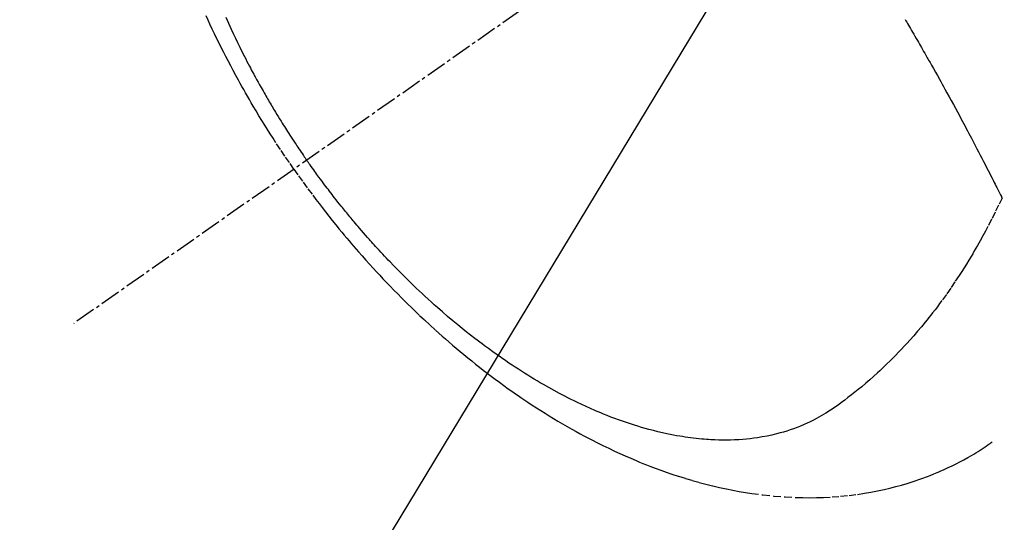
# Model space of a CAD drawing. Units: millimetres. Extents: x -109 to 26472, y -120 to 8847.
# Drawn here: x 16442 to 16479, y 6764 to 6782 of the extents above; entities that cross this region are included whole.
import ezdxf

# ---------------------------------------------------------------- set-up
doc = ezdxf.new("R2010")
doc.units = ezdxf.units.MM
doc.linetypes.add('CENTER2', pattern=[1.125, 0.75, -0.125, 0.125, -0.125])
doc.linetypes.add('HIDDEN', pattern=[0.375, 0.25, -0.125])
doc.layers.get('DEFPOINTS').update_dxf_attribs({"color": 146})
for name, color, linetype in [('150-機器', 8, 'Continuous'), ('160-文字', 254, 'Continuous'), ('166-寸法B', 11, 'Continuous')]:
    doc.layers.add(name, color=color, linetype=linetype)
doc.styles.add('KH001', font='txt')
doc.dimstyles.new('KH1xx030', dxfattribs={"dimscale": 30, "dimtxt": 2, "dimasz": 0.6, "dimexe": 0.3, "dimexo": 1.2, "dimgap": 0.5, "dimtad": 3, "dimdec": 1, "dimdsep": 46, "dimlunit": 6, "dimtxsty": 'KH001', "dimblk": 'DOT', "dimcen": 1, "dimdle": 1, "dimclrd": 256, "dimclre": 256, "dimclrt": 256, "dimadec": 0, "dimazin": 0, "dimtfac": 1, "dimtdec": 1, "dimtix": 1, "dimtmove": 2, "dimatfit": 3, "dimldrblk": 'CLOSEDBLANK', "dimfxl": 1, "dimtolj": 1, "dimtzin": 0, "dimlwd": -1, "dimlwe": -1, "dimarcsym": 0})

# ---------------------------------------------------------------- blocks, each defined once
blk = doc.blocks.new('F402_H')
at = {"layer": '150-機器', "color": 13, "linetype": 'CENTER2'}
blk.add_line((0, 0), (244.018, -170.863), dxfattribs=at)
at = {"layer": '150-機器', "color": 13, "linetype": 'HIDDEN'}
for points in [[(235.921, -165.194), (236.088, -164.951), (236.254, -164.708), (236.419, -164.464), (236.581, -164.219), (236.686, -164.058), (236.789, -163.897), (236.892, -163.735), (236.994, -163.572), (237.1, -163.399), (237.206, -163.226), (237.311, -163.052), (237.415, -162.878), (237.488, -162.754), (237.56, -162.631), (237.632, -162.507), (237.703, -162.383), (237.768, -162.269), (237.832, -162.155), (237.896, -162.04), (237.959, -161.925), (238.056, -161.748), (238.152, -161.571), (238.246, -161.393), (238.34, -161.214), (238.422, -161.057), (238.503, -160.899), (238.583, -160.741), (238.662, -160.583), (238.75, -160.403), (238.838, -160.223), (238.924, -160.042), (239.009, -159.861), (239.078, -159.712), (239.146, -159.563)], [(238.429, -159.603), (238.38, -159.713), (238.33, -159.824), (238.28, -159.935), (238.229, -160.045), (238.152, -160.21), (238.073, -160.375), (237.994, -160.54), (237.913, -160.704), (237.87, -160.792), (237.826, -160.88), (237.782, -160.968), (237.738, -161.056), (237.693, -161.143), (237.648, -161.231), (237.603, -161.318), (237.557, -161.406), (237.523, -161.471), (237.488, -161.537), (237.453, -161.602), (237.418, -161.667), (237.401, -161.699), (237.384, -161.73), (237.367, -161.762), (237.35, -161.793), (237.295, -161.892), (237.241, -161.991), (237.186, -162.09), (237.131, -162.188), (237.094, -162.253), (237.058, -162.318), (237.021, -162.383), (236.983, -162.448), (236.952, -162.501), (236.921, -162.555), (236.89, -162.609), (236.859, -162.662), (236.827, -162.716), (236.796, -162.77), (236.764, -162.824), (236.733, -162.877), (236.701, -162.931), (236.668, -162.984), (236.636, -163.038), (236.604, -163.091), (236.552, -163.177), (236.499, -163.262), (236.447, -163.347), (236.394, -163.432), (236.354, -163.495), (236.314, -163.559), (236.274, -163.622), (236.234, -163.686), (236.193, -163.749), (236.153, -163.812), (236.112, -163.875), (236.071, -163.938), (236.023, -164.012), (235.975, -164.085), (235.927, -164.158), (235.879, -164.231), (235.844, -164.283), (235.809, -164.335), (235.774, -164.387), (235.739, -164.439), (235.697, -164.501), (235.655, -164.564), (235.612, -164.626), (235.57, -164.688), (235.539, -164.732), (235.509, -164.775), (235.478, -164.819), (235.448, -164.862)], [(213.452, -159.691), (213.422, -159.743), (213.391, -159.794), (213.361, -159.845), (213.33, -159.897), (213.292, -159.961), (213.255, -160.025), (213.217, -160.09), (213.179, -160.154), (213.134, -160.231), (213.089, -160.309), (213.044, -160.386), (212.999, -160.464), (212.962, -160.528), (212.924, -160.593), (212.887, -160.657), (212.85, -160.722), (212.809, -160.793), (212.769, -160.864), (212.728, -160.935), (212.687, -161.006), (212.662, -161.051), (212.636, -161.096), (212.61, -161.141), (212.584, -161.186), (212.559, -161.232), (212.533, -161.277), (212.507, -161.322), (212.482, -161.368), (212.409, -161.497), (212.336, -161.626), (212.263, -161.755), (212.191, -161.884), (212.14, -161.975), (212.09, -162.065), (212.04, -162.156), (211.989, -162.246), (211.911, -162.388), (211.833, -162.531), (211.754, -162.673), (211.676, -162.815), (211.603, -162.951), (211.529, -163.086), (211.456, -163.222), (211.383, -163.358), (211.337, -163.442), (211.292, -163.526), (211.247, -163.61), (211.202, -163.694), (211.154, -163.785), (211.106, -163.875), (211.058, -163.966), (211.01, -164.057), (210.959, -164.154), (210.909, -164.251), (210.858, -164.347), (210.807, -164.444), (210.747, -164.56), (210.686, -164.677), (210.626, -164.793), (210.566, -164.909), (210.509, -165.019), (210.453, -165.129), (210.396, -165.239), (210.34, -165.349), (210.298, -165.433), (210.255, -165.517), (210.213, -165.601), (210.17, -165.685), (210.141, -165.743), (210.112, -165.801), (210.083, -165.859), (210.054, -165.917), (210.018, -165.988), (209.982, -166.059), (209.947, -166.13), (209.912, -166.201), (209.905, -166.214), (209.899, -166.227), (209.893, -166.24), (209.887, -166.253)], [(209.887, -166.253), (210.013, -166.514), (210.141, -166.775), (210.271, -167.034), (210.403, -167.292), (210.498, -167.469), (210.594, -167.646), (210.691, -167.822), (210.79, -167.996), (210.848, -168.097), (210.907, -168.197), (210.966, -168.297), (211.025, -168.397), (211.11, -168.537), (211.195, -168.677), (211.282, -168.816), (211.37, -168.955), (211.394, -168.992), (211.418, -169.029), (211.442, -169.066), (211.466, -169.103), (211.619, -169.334), (211.775, -169.563), (211.934, -169.791), (212.096, -170.016), (212.18, -170.131), (212.265, -170.245), (212.351, -170.358), (212.438, -170.471), (212.505, -170.557), (212.574, -170.643), (212.642, -170.728), (212.712, -170.813), (212.849, -170.98), (212.989, -171.146), (213.13, -171.31), (213.273, -171.472), (213.376, -171.585), (213.479, -171.698), (213.584, -171.809), (213.689, -171.919), (213.795, -172.028), (213.901, -172.136), (214.008, -172.242), (214.116, -172.348), (214.202, -172.431), (214.289, -172.514), (214.377, -172.596), (214.465, -172.677), (214.608, -172.806), (214.753, -172.934), (214.899, -173.06), (215.047, -173.184), (215.172, -173.286), (215.298, -173.388), (215.424, -173.488), (215.552, -173.587), (215.668, -173.675), (215.785, -173.762), (215.904, -173.848), (216.023, -173.932), (216.19, -174.046), (216.361, -174.155), (216.534, -174.259), (216.711, -174.358), (216.823, -174.416), (216.936, -174.472), (217.051, -174.526), (217.166, -174.577), (217.293, -174.63), (217.42, -174.68), (217.548, -174.727), (217.678, -174.772), (217.801, -174.812), (217.925, -174.85), (218.05, -174.885), (218.175, -174.918), (218.35, -174.96), (218.526, -174.997), (218.703, -175.03), (218.88, -175.059), (219.015, -175.078), (219.15, -175.094), (219.285, -175.108), (219.42, -175.12), (219.569, -175.131), (219.719, -175.139), (219.868, -175.144), (220.017, -175.146), (220.161, -175.146), (220.304, -175.144), (220.447, -175.139), (220.591, -175.132), (220.674, -175.128), (220.757, -175.122), (220.84, -175.116), (220.924, -175.109), (221.029, -175.099), (221.135, -175.088), (221.241, -175.076), (221.346, -175.062), (221.442, -175.049), (221.539, -175.035), (221.635, -175.02), (221.731, -175.004), (221.851, -174.984), (221.97, -174.961), (222.089, -174.938), (222.208, -174.914), (222.374, -174.877), (222.54, -174.839), (222.704, -174.798), (222.869, -174.755), (223.003, -174.718), (223.137, -174.679), (223.271, -174.64), (223.405, -174.598), (223.552, -174.551), (223.699, -174.502), (223.845, -174.452), (223.99, -174.4), (224.128, -174.349), (224.264, -174.298), (224.401, -174.245), (224.536, -174.19), (224.617, -174.157), (224.697, -174.124), (224.777, -174.091), (224.857, -174.056), (225.018, -173.986), (225.179, -173.913), (225.339, -173.839), (225.499, -173.763), (225.615, -173.707), (225.73, -173.65), (225.846, -173.593), (225.96, -173.534), (226.158, -173.43), (226.355, -173.325), (226.551, -173.216), (226.746, -173.106), (226.862, -173.039), (226.978, -172.971), (227.093, -172.902), (227.208, -172.832), (227.324, -172.761), (227.439, -172.689), (227.554, -172.616), (227.669, -172.542), (227.785, -172.467), (227.9, -172.391), (228.015, -172.314), (228.13, -172.237), (228.292, -172.126), (228.453, -172.014), (228.613, -171.9), (228.772, -171.784), (228.806, -171.759), (228.84, -171.734), (228.875, -171.708), (228.909, -171.683), (229, -171.614), (229.091, -171.546), (229.182, -171.477), (229.273, -171.408), (229.429, -171.287), (229.584, -171.165), (229.738, -171.041), (229.891, -170.917), (230.081, -170.759), (230.271, -170.599), (230.458, -170.438), (230.645, -170.275), (230.761, -170.172), (230.876, -170.068), (230.991, -169.964), (231.105, -169.859), (231.211, -169.761), (231.316, -169.662), (231.421, -169.562), (231.525, -169.463), (231.612, -169.378), (231.699, -169.294), (231.786, -169.209), (231.872, -169.124), (232.001, -168.994), (232.129, -168.864), (232.257, -168.733), (232.384, -168.602), (232.451, -168.531), (232.519, -168.459), (232.587, -168.388), (232.654, -168.316), (232.721, -168.244), (232.788, -168.172), (232.855, -168.1), (232.921, -168.027), (232.971, -167.972), (233.02, -167.917), (233.07, -167.862), (233.119, -167.807), (233.143, -167.78), (233.167, -167.753), (233.191, -167.726), (233.214, -167.699), (233.289, -167.614), (233.363, -167.529), (233.437, -167.444), (233.511, -167.359), (233.559, -167.302), (233.608, -167.245), (233.656, -167.188), (233.704, -167.131), (233.744, -167.084), (233.784, -167.036), (233.823, -166.988), (233.863, -166.941), (233.903, -166.893), (233.943, -166.845), (233.982, -166.797), (234.022, -166.749), (234.061, -166.7), (234.101, -166.652), (234.14, -166.603), (234.179, -166.554), (234.241, -166.476), (234.303, -166.398), (234.365, -166.32), (234.427, -166.241), (234.473, -166.182), (234.519, -166.122), (234.565, -166.063), (234.611, -166.003), (234.656, -165.944), (234.702, -165.884), (234.747, -165.824), (234.793, -165.764), (234.845, -165.694), (234.898, -165.624), (234.95, -165.554), (235.002, -165.483), (235.039, -165.433), (235.076, -165.382), (235.113, -165.332), (235.149, -165.281), (235.194, -165.22), (235.238, -165.159), (235.282, -165.098), (235.325, -165.036), (235.356, -164.993), (235.387, -164.949), (235.417, -164.906), (235.448, -164.862)], [(235.921, -165.194), (235.75, -165.434), (235.578, -165.673), (235.405, -165.911), (235.23, -166.148), (235.115, -166.301), (234.999, -166.453), (234.882, -166.605), (234.764, -166.756), (234.638, -166.916), (234.512, -167.075), (234.384, -167.233), (234.256, -167.39), (234.165, -167.501), (234.073, -167.611), (233.982, -167.721), (233.889, -167.83), (233.804, -167.93), (233.719, -168.029), (233.633, -168.128), (233.547, -168.227), (233.414, -168.378), (233.28, -168.529), (233.145, -168.679), (233.009, -168.828), (232.889, -168.959), (232.769, -169.089), (232.647, -169.218), (232.525, -169.347), (232.387, -169.491), (232.248, -169.635), (232.107, -169.777), (231.966, -169.919), (231.85, -170.035), (231.733, -170.15), (231.616, -170.264), (231.498, -170.378), (231.304, -170.562), (231.109, -170.745), (230.913, -170.927), (230.715, -171.107), (230.594, -171.215), (230.474, -171.322), (230.352, -171.428), (230.23, -171.534), (230.091, -171.654), (229.951, -171.772), (229.81, -171.89), (229.669, -172.007), (229.528, -172.122), (229.386, -172.237), (229.244, -172.35), (229.101, -172.463), (228.959, -172.574), (228.816, -172.684), (228.672, -172.793), (228.528, -172.902), (228.366, -173.021), (228.203, -173.14), (228.039, -173.257), (227.875, -173.373), (227.774, -173.443), (227.674, -173.513), (227.573, -173.582), (227.472, -173.65), (227.316, -173.754), (227.16, -173.857), (227.003, -173.959), (226.845, -174.06), (226.688, -174.159), (226.531, -174.256), (226.373, -174.353), (226.214, -174.448), (226.046, -174.547), (225.878, -174.644), (225.709, -174.74), (225.539, -174.834), (225.398, -174.911), (225.257, -174.987), (225.115, -175.063), (224.973, -175.137), (224.766, -175.243), (224.558, -175.346), (224.349, -175.448), (224.139, -175.547), (223.94, -175.639), (223.739, -175.728), (223.538, -175.816), (223.336, -175.901), (223.212, -175.952), (223.088, -176.003), (222.963, -176.052), (222.838, -176.101), (222.637, -176.177), (222.435, -176.251), (222.233, -176.323), (222.029, -176.392), (221.779, -176.474), (221.528, -176.552), (221.276, -176.627), (221.023, -176.698), (220.773, -176.765), (220.521, -176.828), (220.269, -176.886), (220.016, -176.941), (219.784, -176.988), (219.551, -177.03), (219.318, -177.07), (219.084, -177.106), (218.678, -177.159), (218.272, -177.202), (217.864, -177.234), (217.455, -177.254), (217.205, -177.26), (216.954, -177.262), (216.704, -177.258), (216.453, -177.251), (216.137, -177.234), (215.822, -177.21), (215.508, -177.179), (215.195, -177.139), (214.949, -177.102), (214.705, -177.06), (214.461, -177.013), (214.219, -176.961), (214.006, -176.911), (213.794, -176.857), (213.583, -176.799), (213.373, -176.738), (213.228, -176.692), (213.083, -176.645), (212.94, -176.596), (212.797, -176.545), (212.663, -176.495), (212.53, -176.443), (212.398, -176.39), (212.266, -176.335), (212.24, -176.324), (212.214, -176.313), (212.189, -176.302), (212.163, -176.291), (212.015, -176.225), (211.868, -176.158), (211.722, -176.088), (211.577, -176.017), (211.434, -175.944), (211.291, -175.869), (211.15, -175.791), (211.01, -175.71), (210.929, -175.662), (210.848, -175.612), (210.767, -175.562), (210.687, -175.511), (210.616, -175.464), (210.545, -175.417), (210.475, -175.369), (210.405, -175.32), (210.366, -175.293), (210.327, -175.265), (210.289, -175.238), (210.25, -175.21)]]:
    blk.add_lwpolyline(points, dxfattribs=at)
blk = doc.blocks.new('_Dot')
at = {"color": 0, "linetype": 'ByBlock', "lineweight": -2}
blk.add_line((-0.5, 0), (-1, 0), dxfattribs=at)
at = {"color": 0, "linetype": 'ByBlock', "const_width": 0.5}
blk.add_lwpolyline([(-0.25, 0, 1), (0.25, 0, 1)], format="xyb", close=True, dxfattribs=at)
blk = doc.blocks.new('*D577')
at = {"layer": '166-寸法B', "transparency": 16777216}
for p, q in [((16802.31, 7261.569), (16478.442, 7261.569)), ((16487.442, 7243.569), (16487.442, 6754.569)), ((16784.71, 6736.569), (16478.442, 6736.569))]:
    blk.add_line(p, q, dxfattribs=at)
at = {"layer": 'DEFPOINTS', "color": 0, "transparency": 16777216}
for p in [(16838.31, 7261.569), (16487.442, 6736.569), (16820.71, 6736.569)]:
    blk.add_point(p, dxfattribs=at)
at = {"layer": '166-寸法B', "transparency": 16777216, "xscale": 18, "yscale": 18, "zscale": 18}
for p, rotation in [((16487.442, 7261.569), 90), ((16487.442, 6736.569), 270)]:
    blk.add_blockref('_Dot', p, dxfattribs=dict(at, rotation=rotation))
at = {"layer": '166-寸法B', "transparency": 16777216, "insert": (16438.177, 7127.786), "char_height": 60, "attachment_point": 5, "rotation": 90, "style": 'KH001'}
blk.add_mtext('\\A1;525', dxfattribs=at)
blk = doc.blocks.new('_ClosedBlank')
at = {"color": 0, "linetype": 'ByBlock', "lineweight": -2}
for p, q in [((-1, 0.1667), (0, 0)), ((-1, 0.1667), (-1, -0.1667)), ((0, 0), (-1, -0.1667))]:
    blk.add_line(p, q, dxfattribs=at)

msp = doc.modelspace()

# ---------------------------------------------------------------- block references
at = {"layer": '150-機器', "xscale": -1}
msp.add_blockref('F402_H', (16688.317, 6941.762), dxfattribs=at)

# ---------------------------------------------------------------- dimensions: what is measured, and where the dimension line sits
at = {"layer": '166-寸法B'}
dim = msp.add_linear_dim(base=(16487.442, 6736.569), p1=(16838.31, 7261.569), p2=(16820.71, 6736.569), angle=90, dimstyle='KH1xx030', dxfattribs=at)
dim.commit()
dim.dimension.update_dxf_attribs({"geometry": '*D577', "text_midpoint": (16438.177, 7127.786), "dimtype": 160})

# ---------------------------------------------------------------- leaders
at = {"layer": '160-文字', "annotation_type": 0, "has_hookline": 1, "hookline_direction": 1, "text_width": 963.959}
msp.add_leader([(16568.324, 6948.95), (15486.052, 5159.998), (15468.052, 5159.998)], dimstyle='KH1xx030', override={"dimgap": 0.5, "dimtad": 1}, dxfattribs=at)
at = {"layer": '160-文字'}
msp.add_leader([(16808.324, 6941.569), (15486.052, 5159.998)], dimstyle='KH1xx030', override={"dimgap": 0.5, "dimtad": 1}, dxfattribs=at)

doc.saveas('drawing.dxf')
